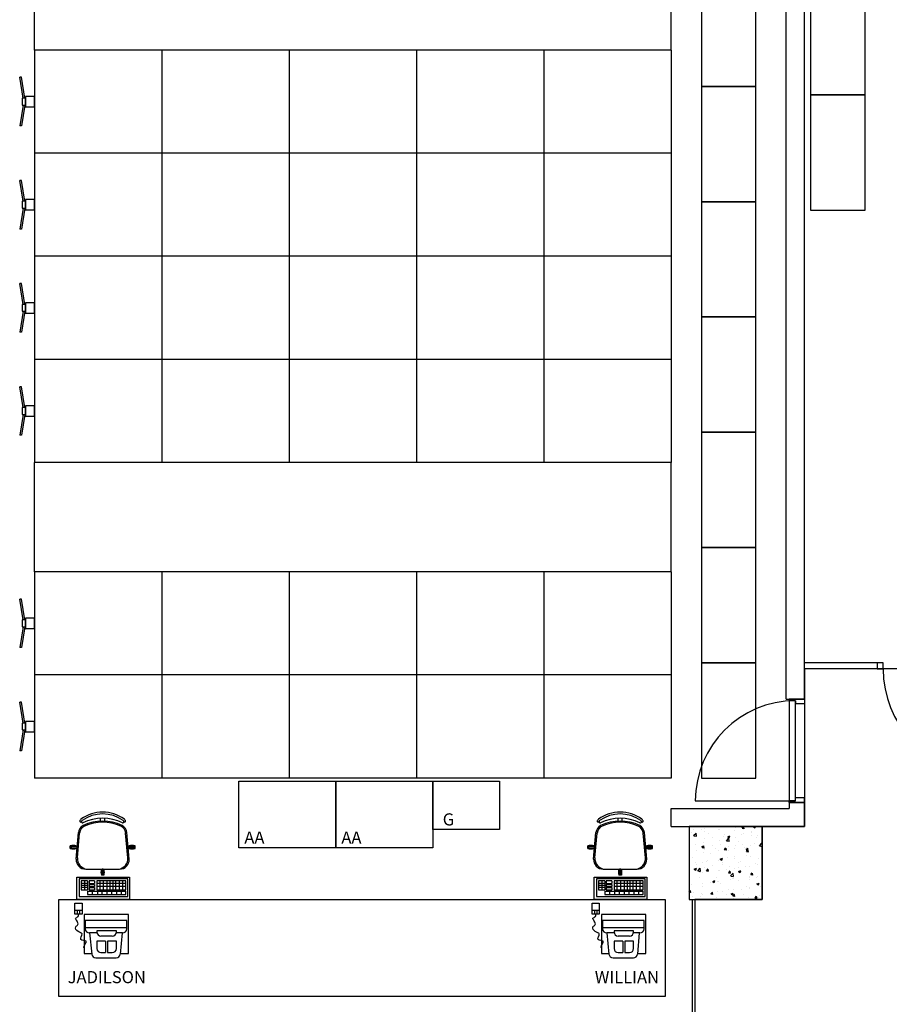
# Model space of a CAD drawing. Units: millimetres. Extents: x 223.1 to 295.6, y 127.6 to 197.4.
# Drawn here: x 244.6 to 251.8, y 158.9 to 167 of the extents above; entities that cross this region are included whole.
import ezdxf
from ezdxf.enums import TextEntityAlignment as Align

# ---------------------------------------------------------------- set-up
doc = ezdxf.new("R2010")
doc.units = ezdxf.units.MM
doc.layers.add('BASE', color=8, linetype='Continuous')
doc.layers.add('HALL', color=1, linetype='Continuous')
doc.styles.add('Arial', font='ARIAL.TTF')

msp = doc.modelspace()

# ---------------------------------------------------------------- linework, layer by layer
at = {"layer": 'BASE', "linetype": 'ByBlock'}
for p, q in [((251.1114, 161.426), (251.1114, 170.876)), ((250.9614, 161.426), (250.9614, 170.726)), ((250.2614, 167.426), (250.2614, 166.476)), ((250.7114, 166.476), (250.7114, 167.426)), ((251.1614, 167.356), (251.1614, 166.406)), ((251.6114, 166.406), (251.6114, 167.356)), ((244.7614, 166.776), (244.7614, 163.376)), ((250.0114, 166.776), (244.7614, 166.776)), ((245.8114, 166.776), (245.8114, 163.376)), ((246.8614, 166.776), (246.8614, 163.376)), ((247.9114, 166.776), (247.9114, 163.376)), ((248.9614, 166.776), (248.9614, 163.376)), ((250.0114, 166.776), (250.0114, 163.376)), ((244.6541, 166.551), (244.6395, 166.551)), ((244.6672, 166.3792), (244.6395, 166.551)), ((244.6818, 166.3792), (244.6541, 166.551)), ((250.2614, 166.476), (250.7114, 166.476)), ((250.7114, 166.476), (250.2614, 166.476)), ((250.2614, 166.476), (250.2614, 165.526)), ((250.7114, 165.526), (250.7114, 166.476)), ((244.6864, 166.3792), (244.6608, 166.3792)), ((244.6608, 166.3792), (244.6608, 166.3228)), ((244.7614, 166.3935), (244.6864, 166.3935)), ((244.6864, 166.3935), (244.6864, 166.3085)), ((244.6864, 166.3228), (244.6864, 166.3792)), ((244.7614, 166.3085), (244.7614, 166.3935)), ((251.1614, 166.406), (251.6114, 166.406)), ((251.1614, 166.406), (251.1614, 165.456)), ((251.6114, 166.406), (251.1614, 166.406)), ((251.6114, 165.456), (251.6114, 166.406)), ((244.6672, 166.3228), (244.6395, 166.151)), ((244.6818, 166.3228), (244.6541, 166.151)), ((244.6608, 166.3228), (244.6864, 166.3228)), ((244.6864, 166.3085), (244.7614, 166.3085)), ((244.6541, 166.151), (244.6395, 166.151)), ((250.0114, 165.926), (244.7614, 165.926)), ((244.6541, 165.701), (244.6395, 165.701)), ((244.6672, 165.5292), (244.6395, 165.701)), ((244.6818, 165.5292), (244.6541, 165.701)), ((244.6864, 165.5292), (244.6608, 165.5292)), ((244.6608, 165.5292), (244.6608, 165.4728)), ((244.7614, 165.5435), (244.6864, 165.5435)), ((244.6864, 165.5435), (244.6864, 165.4585)), ((244.6864, 165.4728), (244.6864, 165.5292)), ((244.7614, 165.4585), (244.7614, 165.5435)), ((244.6672, 165.4728), (244.6395, 165.301)), ((244.6818, 165.4728), (244.6541, 165.301)), ((244.6608, 165.4728), (244.6864, 165.4728)), ((244.6864, 165.4585), (244.7614, 165.4585)), ((250.2614, 165.526), (250.7114, 165.526)), ((250.7114, 165.526), (250.2614, 165.526)), ((250.2614, 165.526), (250.2614, 164.576)), ((250.7114, 164.576), (250.7114, 165.526)), ((251.1614, 165.456), (251.6114, 165.456)), ((244.6541, 165.301), (244.6395, 165.301)), ((250.0114, 165.076), (244.7614, 165.076)), ((244.6541, 164.851), (244.6395, 164.851)), ((244.6672, 164.6792), (244.6395, 164.851)), ((244.6818, 164.6792), (244.6541, 164.851)), ((244.6864, 164.6792), (244.6608, 164.6792)), ((244.6608, 164.6792), (244.6608, 164.6228)), ((244.7614, 164.6935), (244.6864, 164.6935)), ((244.6864, 164.6935), (244.6864, 164.6085)), ((244.6864, 164.6228), (244.6864, 164.6792)), ((244.7614, 164.6085), (244.7614, 164.6935)), ((244.6672, 164.6228), (244.6395, 164.451)), ((244.6818, 164.6228), (244.6541, 164.451)), ((244.6608, 164.6228), (244.6864, 164.6228)), ((244.6864, 164.6085), (244.7614, 164.6085)), ((250.2614, 164.576), (250.7114, 164.576)), ((250.7114, 164.576), (250.2614, 164.576)), ((250.2614, 164.576), (250.2614, 163.626)), ((250.7114, 163.626), (250.7114, 164.576)), ((244.6541, 164.451), (244.6395, 164.451)), ((250.0114, 164.226), (244.7614, 164.226)), ((244.6541, 164.001), (244.6395, 164.001)), ((244.6672, 163.8292), (244.6395, 164.001)), ((244.6818, 163.8292), (244.6541, 164.001)), ((244.6864, 163.8292), (244.6608, 163.8292)), ((244.6608, 163.8292), (244.6608, 163.7728)), ((244.7614, 163.8435), (244.6864, 163.8435)), ((244.6864, 163.8435), (244.6864, 163.7585)), ((244.6864, 163.7728), (244.6864, 163.8292)), ((244.7614, 163.7585), (244.7614, 163.8435)), ((244.6672, 163.7728), (244.6395, 163.601)), ((244.6818, 163.7728), (244.6541, 163.601)), ((244.6608, 163.7728), (244.6864, 163.7728)), ((244.6864, 163.7585), (244.7614, 163.7585)), ((244.6541, 163.601), (244.6395, 163.601)), ((250.2614, 163.626), (250.7114, 163.626)), ((250.7114, 163.626), (250.2614, 163.626)), ((250.2614, 163.626), (250.2614, 162.676)), ((250.7114, 162.676), (250.7114, 163.626)), ((250.0114, 163.376), (244.7614, 163.376)), ((250.2614, 162.676), (250.7114, 162.676)), ((250.7114, 162.676), (250.2614, 162.676)), ((250.2614, 162.676), (250.2614, 161.726)), ((250.7114, 161.726), (250.7114, 162.676)), ((250.0114, 162.476), (244.7614, 162.476)), ((244.7614, 162.476), (244.7614, 160.776)), ((245.8114, 162.476), (245.8114, 160.776)), ((246.8614, 162.476), (246.8614, 160.776)), ((247.9114, 162.476), (247.9114, 160.776)), ((248.9614, 162.476), (248.9614, 160.776)), ((250.0114, 162.476), (250.0114, 160.776)), ((244.6541, 162.251), (244.6395, 162.251)), ((244.6672, 162.0792), (244.6395, 162.251)), ((244.6818, 162.0792), (244.6541, 162.251)), ((244.6864, 162.0792), (244.6608, 162.0792)), ((244.6608, 162.0792), (244.6608, 162.0228)), ((244.7614, 162.0935), (244.6864, 162.0935)), ((244.6864, 162.0935), (244.6864, 162.0085)), ((244.6864, 162.0228), (244.6864, 162.0792)), ((244.7614, 162.0085), (244.7614, 162.0935)), ((244.6672, 162.0228), (244.6395, 161.851)), ((244.6818, 162.0228), (244.6541, 161.851)), ((244.6608, 162.0228), (244.6864, 162.0228)), ((244.6864, 162.0085), (244.7614, 162.0085)), ((244.6541, 161.851), (244.6395, 161.851)), ((250.2614, 161.726), (250.7114, 161.726)), ((250.7114, 161.726), (250.2614, 161.726)), ((250.2614, 161.726), (250.2614, 160.776)), ((250.7114, 160.776), (250.7114, 161.726)), ((251.7114, 161.726), (251.1114, 161.726)), ((251.7614, 161.726), (251.7114, 161.726)), ((251.7114, 161.726), (251.7114, 161.676)), ((251.7614, 161.676), (251.7614, 161.726)), ((251.7114, 161.676), (251.1114, 161.676)), ((251.7114, 161.676), (251.7614, 161.676)), ((250.0114, 161.626), (244.7614, 161.626)), ((244.6541, 161.401), (244.6395, 161.401)), ((244.6672, 161.2292), (244.6395, 161.401)), ((244.6818, 161.2292), (244.6541, 161.401)), ((250.9614, 161.426), (251.1114, 161.426)), ((251.1114, 161.426), (250.9864, 161.426)), ((250.9864, 161.426), (251.1114, 161.426)), ((250.9864, 161.426), (250.9864, 161.4135)), ((251.0364, 161.4135), (250.9864, 161.4135)), ((250.9864, 161.4135), (250.9864, 160.5885)), ((251.0364, 161.4135), (250.9864, 161.4135)), ((251.0364, 161.4135), (251.0364, 161.3885)), ((251.0364, 160.5885), (251.0364, 161.4135)), ((251.1114, 161.426), (251.1114, 161.3885)), ((251.1114, 161.3885), (251.0364, 161.3885)), ((244.6864, 161.2292), (244.6608, 161.2292)), ((244.6608, 161.2292), (244.6608, 161.1728)), ((244.7614, 161.2435), (244.6864, 161.2435)), ((244.6864, 161.2435), (244.6864, 161.1585)), ((244.6864, 161.1728), (244.6864, 161.2292)), ((244.7614, 161.1585), (244.7614, 161.2435)), ((244.6672, 161.1728), (244.6395, 161.001)), ((244.6818, 161.1728), (244.6541, 161.001)), ((244.6608, 161.1728), (244.6864, 161.1728)), ((244.6864, 161.1585), (244.7614, 161.1585)), ((244.6541, 161.001), (244.6395, 161.001)), ((250.0114, 160.776), (244.7614, 160.776)), ((246.4456, 160.7519), (247.2456, 160.7519)), ((246.4456, 160.2019), (246.4456, 160.7519)), ((247.2456, 160.7519), (247.2456, 160.2019)), ((247.2456, 160.7519), (248.0456, 160.7519)), ((247.2456, 160.2019), (247.2456, 160.7519)), ((248.0456, 160.7519), (248.0456, 160.2019)), ((248.0456, 160.3519), (248.0456, 160.7519)), ((248.0456, 160.7519), (248.5956, 160.7519)), ((248.5956, 160.7519), (248.5956, 160.3519)), ((250.2614, 160.776), (250.7114, 160.776)), ((250.9864, 160.576), (250.9864, 160.5885)), ((251.0364, 160.5885), (250.9864, 160.5885)), ((250.9864, 160.5885), (251.0364, 160.5885)), ((251.1114, 160.6135), (251.0364, 160.6135)), ((251.0364, 160.5885), (251.0364, 160.6135)), ((251.1114, 160.576), (251.1114, 160.6135)), ((250.0114, 160.376), (250.0114, 160.526)), ((250.0114, 160.526), (250.9864, 160.526)), ((251.1114, 160.576), (250.9864, 160.576)), ((250.9864, 160.576), (251.1114, 160.576)), ((250.9864, 160.576), (250.9864, 160.526)), ((251.1114, 160.376), (251.1114, 160.576)), ((245.3064, 160.4214), (245.3064, 160.4449)), ((245.3414, 160.4214), (245.3414, 160.4449)), ((249.5743, 160.4214), (249.5743, 160.4449)), ((249.6093, 160.4214), (249.6093, 160.4449)), ((248.5956, 160.3519), (248.0456, 160.3519)), ((250.0114, 160.376), (251.1114, 160.376)), ((250.7614, 160.376), (250.1614, 160.376)), ((250.1614, 160.376), (250.1614, 159.776)), ((250.1933, 160.3556), (250.1933, 160.3556)), ((250.2645, 160.3544), (250.2645, 160.3544)), ((250.2854, 160.3579), (250.2854, 160.3579)), ((250.4, 160.3487), (250.4, 160.3487)), ((250.4122, 160.3488), (250.4122, 160.3488)), ((250.4323, 160.374), (250.4319, 160.376)), ((250.5356, 160.343), (250.5356, 160.343)), ((250.5441, 160.3678), (250.5441, 160.3678)), ((250.5976, 160.3626), (250.6128, 160.3612)), ((250.5984, 160.3628), (250.6094, 160.376)), ((250.6145, 160.3581), (250.6115, 160.374)), ((250.6712, 160.3372), (250.6712, 160.3372)), ((250.6916, 160.3748), (250.6947, 160.376)), ((250.6917, 160.3743), (250.7043, 160.3657)), ((250.7046, 160.3659), (250.7079, 160.376)), ((250.7614, 159.776), (250.7614, 160.376)), ((245.1047, 160.109), (245.1243, 160.3277)), ((245.1151, 160.119), (245.1341, 160.3236)), ((245.5326, 160.119), (245.5136, 160.3236)), ((245.5431, 160.109), (245.5235, 160.3277)), ((249.3726, 160.109), (249.3922, 160.3277)), ((249.383, 160.119), (249.402, 160.3236)), ((249.8005, 160.119), (249.7815, 160.3236)), ((249.811, 160.109), (249.7914, 160.3277)), ((250.1824, 160.326), (250.1824, 160.326)), ((250.1976, 160.3022), (250.2174, 160.3228)), ((250.1982, 160.3006), (250.2208, 160.2971)), ((250.2204, 160.298), (250.2176, 160.3221)), ((250.2839, 160.3325), (250.2839, 160.3325)), ((250.2869, 160.2765), (250.2869, 160.2765)), ((250.318, 160.3203), (250.318, 160.3203)), ((250.3505, 160.2849), (250.3505, 160.2849)), ((250.4091, 160.2642), (250.4091, 160.2642)), ((250.4467, 160.2976), (250.4467, 160.2976)), ((250.4536, 160.3146), (250.4536, 160.3146)), ((250.4687, 160.2601), (250.4885, 160.2807)), ((250.4693, 160.2586), (250.4919, 160.2551)), ((250.4782, 160.2929), (250.496, 160.2997)), ((250.4783, 160.2923), (250.4909, 160.2838)), ((250.4914, 160.256), (250.4886, 160.2801)), ((250.4911, 160.284), (250.4963, 160.2994)), ((250.541, 160.2833), (250.541, 160.2833)), ((250.5712, 160.2572), (250.5712, 160.2572)), ((250.5892, 160.3089), (250.5892, 160.3089)), ((250.6071, 160.3187), (250.6071, 160.3187)), ((250.6707, 160.327), (250.6707, 160.327)), ((250.6714, 160.3012), (250.6714, 160.3012)), ((250.7193, 160.2826), (250.7193, 160.2826)), ((250.7248, 160.3031), (250.7248, 160.3031)), ((245.1067, 160.2169), (245.0567, 160.2169)), ((245.0567, 160.1969), (245.0567, 160.2169)), ((245.1067, 160.1969), (245.0567, 160.1969)), ((245.1067, 160.2121), (245.1067, 160.2169)), ((245.1067, 160.1969), (245.1067, 160.2016)), ((245.541, 160.2169), (245.591, 160.2169)), ((245.541, 160.2121), (245.541, 160.2169)), ((245.541, 160.1969), (245.541, 160.2016)), ((245.541, 160.1969), (245.591, 160.1969)), ((245.591, 160.1969), (245.591, 160.2169)), ((247.2456, 160.2019), (246.4456, 160.2019)), ((248.0456, 160.2019), (247.2456, 160.2019)), ((249.3746, 160.2169), (249.3246, 160.2169)), ((249.3246, 160.1969), (249.3246, 160.2169)), ((249.3746, 160.1969), (249.3246, 160.1969)), ((249.3746, 160.2121), (249.3746, 160.2169)), ((249.3746, 160.1969), (249.3746, 160.2016)), ((249.8089, 160.2169), (249.8589, 160.2169)), ((249.8089, 160.2121), (249.8089, 160.2169)), ((249.8089, 160.1969), (249.8089, 160.2016)), ((249.8089, 160.1969), (249.8589, 160.1969)), ((249.8589, 160.1969), (249.8589, 160.2169)), ((250.2139, 160.2253), (250.2139, 160.2253)), ((250.2201, 160.1763), (250.2201, 160.1763)), ((250.2648, 160.211), (250.2826, 160.2178)), ((250.2649, 160.2104), (250.2775, 160.2019)), ((250.2685, 160.2034), (250.2836, 160.2021)), ((250.2692, 160.2036), (250.2815, 160.2182)), ((250.275, 160.2064), (250.275, 160.2064)), ((250.2777, 160.2021), (250.2829, 160.2174)), ((250.2808, 160.248), (250.2808, 160.248)), ((250.2853, 160.1989), (250.2824, 160.2148)), ((250.2837, 160.1847), (250.2837, 160.1847)), ((250.3495, 160.2196), (250.3495, 160.2196)), ((250.3799, 160.1974), (250.3799, 160.1974)), ((250.406, 160.1797), (250.406, 160.1797)), ((250.4231, 160.2318), (250.4231, 160.2318)), ((250.4506, 160.1875), (250.4658, 160.1861)), ((250.4514, 160.1877), (250.4637, 160.2023)), ((250.4675, 160.183), (250.4646, 160.1989)), ((250.4839, 160.176), (250.4839, 160.176)), ((250.4851, 160.2139), (250.4851, 160.2139)), ((250.5379, 160.1987), (250.5379, 160.1987)), ((250.5403, 160.2185), (250.5403, 160.2185)), ((250.6039, 160.2269), (250.6039, 160.2269)), ((250.6207, 160.2081), (250.6207, 160.2081)), ((250.6298, 160.1906), (250.6476, 160.1974)), ((250.6299, 160.1901), (250.6425, 160.1816)), ((250.6321, 160.2014), (250.6321, 160.2014)), ((250.6336, 160.1717), (250.6458, 160.1863)), ((250.6428, 160.1817), (250.6479, 160.1971)), ((250.6497, 160.167), (250.6468, 160.1829)), ((250.6683, 160.2166), (250.6683, 160.2166)), ((250.7001, 160.2395), (250.7001, 160.2395)), ((250.7398, 160.2181), (250.7596, 160.2387)), ((250.7404, 160.2165), (250.7614, 160.2133)), ((250.7563, 160.2024), (250.7563, 160.2024)), ((250.7614, 160.2238), (250.7597, 160.2381)), ((250.1645, 160.0955), (250.1645, 160.0955)), ((250.1877, 160.1252), (250.1877, 160.1252)), ((250.2777, 160.1634), (250.2777, 160.1634)), ((250.3131, 160.0972), (250.3131, 160.0972)), ((250.3358, 160.1506), (250.3358, 160.1506)), ((250.4029, 160.0951), (250.4029, 160.0951)), ((250.4164, 160.1087), (250.4342, 160.1155)), ((250.4165, 160.1082), (250.4291, 160.0996)), ((250.4293, 160.0998), (250.4345, 160.1152)), ((250.4735, 160.1183), (250.4735, 160.1183)), ((250.5348, 160.1142), (250.5348, 160.1142)), ((250.5371, 160.1267), (250.5371, 160.1267)), ((250.6328, 160.1715), (250.648, 160.1702)), ((250.6333, 160.1394), (250.6333, 160.1394)), ((250.6652, 160.1321), (250.6652, 160.1321)), ((250.7291, 160.1125), (250.7291, 160.1125)), ((245.1846, 160.0254), (245.4632, 160.0254)), ((245.3139, 160.0254), (245.3139, 159.9754)), ((245.3339, 160.0254), (245.3339, 159.9754)), ((249.4525, 160.0254), (249.7311, 160.0254)), ((249.5818, 160.0254), (249.5818, 159.9754)), ((249.6018, 160.0254), (249.6018, 159.9754)), ((250.203, 160.0268), (250.2208, 160.0336)), ((250.2031, 160.0262), (250.2157, 160.0177)), ((250.2159, 160.0179), (250.2211, 160.0333)), ((250.2169, 160.0845), (250.2169, 160.0845)), ((250.218, 160.0614), (250.218, 160.0614)), ((250.2313, 160.0127), (250.2511, 160.0333)), ((250.2319, 160.0112), (250.2545, 160.0077)), ((250.254, 160.0086), (250.2512, 160.0327)), ((250.2746, 160.0789), (250.2746, 160.0789)), ((250.2847, 160.0363), (250.2847, 160.0363)), ((250.3001, 160.0898), (250.3001, 160.0898)), ((250.3037, 160.0123), (250.3189, 160.011)), ((250.3045, 160.0125), (250.3167, 160.0271)), ((250.3206, 160.0078), (250.3176, 160.0238)), ((250.3536, 160.0557), (250.3536, 160.0557)), ((250.3998, 160.0106), (250.3998, 160.0106)), ((250.4067, 160.0181), (250.4067, 160.0181)), ((250.4328, 160.0617), (250.4328, 160.0617)), ((250.4356, 160.0841), (250.4356, 160.0841)), ((250.4702, 160.0265), (250.4702, 160.0265)), ((250.4867, 159.9966), (250.4989, 160.0112)), ((250.4892, 160.05), (250.4892, 160.05)), ((250.5317, 160.0296), (250.5317, 160.0296)), ((250.5664, 160.0392), (250.5664, 160.0392)), ((250.568, 160.0064), (250.5858, 160.0133)), ((250.5712, 160.0783), (250.5712, 160.0783)), ((250.581, 160.0871), (250.581, 160.0871)), ((250.581, 159.9976), (250.5861, 160.0129)), ((250.6248, 160.0442), (250.6248, 160.0442)), ((250.6621, 160.0475), (250.6621, 160.0475)), ((250.7068, 160.0726), (250.7068, 160.0726)), ((250.7269, 160.0603), (250.7269, 160.0603)), ((250.7604, 160.0385), (250.7604, 160.0385)), ((245.1114, 159.776), (245.1114, 159.9595)), ((245.1114, 159.9595), (245.5458, 159.9595)), ((245.1304, 159.9464), (245.1304, 159.801)), ((245.5324, 159.9464), (245.1304, 159.9464)), ((245.1475, 159.9293), (245.1475, 159.8566)), ((245.1988, 159.9293), (245.1475, 159.9293)), ((245.1743, 159.9293), (245.1743, 159.8566)), ((245.1988, 159.9293), (245.1988, 159.8566)), ((245.2571, 159.9293), (245.2116, 159.9293)), ((245.2116, 159.9293), (245.2116, 159.9079)), ((245.2571, 159.9293), (245.2571, 159.9079)), ((245.2764, 159.9293), (245.2764, 159.8566)), ((245.5153, 159.9293), (245.2764, 159.9293)), ((245.3025, 159.8566), (245.3025, 159.9293)), ((245.3339, 159.9754), (245.3139, 159.9754)), ((245.3313, 159.8566), (245.3313, 159.9293)), ((245.3611, 159.8566), (245.3611, 159.9293)), ((245.3865, 159.8566), (245.3865, 159.9293)), ((245.4096, 159.8566), (245.4096, 159.9293)), ((245.4336, 159.8566), (245.4336, 159.9293)), ((245.4615, 159.8566), (245.4615, 159.9293)), ((245.4903, 159.8566), (245.4903, 159.9293)), ((245.5153, 159.8566), (245.5153, 159.9293)), ((245.5324, 159.801), (245.5324, 159.9464)), ((245.5458, 159.9595), (245.5458, 159.776)), ((249.3769, 159.776), (249.3769, 159.9595)), ((249.3769, 159.9595), (249.8114, 159.9595)), ((249.396, 159.9464), (249.396, 159.801)), ((249.798, 159.9464), (249.396, 159.9464)), ((249.4131, 159.9293), (249.4131, 159.8566)), ((249.4644, 159.9293), (249.4131, 159.9293)), ((249.4399, 159.9293), (249.4399, 159.8566)), ((249.4644, 159.9293), (249.4644, 159.8566)), ((249.5227, 159.9293), (249.4772, 159.9293)), ((249.4772, 159.9293), (249.4772, 159.9079)), ((249.5227, 159.9293), (249.5227, 159.9079)), ((249.5419, 159.9293), (249.5419, 159.8566)), ((249.7809, 159.9293), (249.5419, 159.9293)), ((249.568, 159.8566), (249.568, 159.9293)), ((249.6018, 159.9754), (249.5818, 159.9754)), ((249.5969, 159.8566), (249.5969, 159.9293)), ((249.6267, 159.8566), (249.6267, 159.9293)), ((249.6521, 159.8566), (249.6521, 159.9293)), ((249.6752, 159.8566), (249.6752, 159.9293)), ((249.6992, 159.8566), (249.6992, 159.9293)), ((249.7271, 159.8566), (249.7271, 159.9293)), ((249.7559, 159.8566), (249.7559, 159.9293)), ((249.7809, 159.8566), (249.7809, 159.9293)), ((249.798, 159.801), (249.798, 159.9464)), ((249.8114, 159.9595), (249.8114, 159.776)), ((250.2462, 159.997), (250.2462, 159.997)), ((250.2495, 159.9607), (250.2495, 159.9607)), ((250.2715, 159.9943), (250.2715, 159.9943)), ((250.3546, 159.9245), (250.3724, 159.9313)), ((250.3675, 159.9156), (250.3727, 159.931)), ((250.3851, 159.955), (250.3851, 159.955)), ((250.4859, 159.9964), (250.5011, 159.9951)), ((250.4996, 159.939), (250.4996, 159.939)), ((250.5028, 159.9919), (250.4998, 160.0078)), ((250.5024, 159.9707), (250.5222, 159.9913)), ((250.503, 159.9691), (250.5256, 159.9656)), ((250.5207, 159.9492), (250.5207, 159.9492)), ((250.5251, 159.9665), (250.5223, 159.9906)), ((250.5286, 159.9451), (250.5286, 159.9451)), ((250.5681, 160.0059), (250.5807, 159.9974)), ((250.5705, 159.9356), (250.5705, 159.9356)), ((250.6563, 159.9435), (250.6563, 159.9435)), ((250.6591, 159.963), (250.6591, 159.963)), ((250.66, 159.9601), (250.66, 159.9601)), ((250.6681, 159.9805), (250.6833, 159.9791)), ((250.6688, 159.9807), (250.6811, 159.9953)), ((250.6849, 159.976), (250.682, 159.9919)), ((250.7186, 159.961), (250.7186, 159.961)), ((250.7236, 159.9685), (250.7236, 159.9685)), ((245.1475, 159.9089), (245.1988, 159.9089)), ((245.1475, 159.8925), (245.1988, 159.8925)), ((245.1475, 159.8765), (245.1988, 159.8765)), ((245.1475, 159.8566), (245.1988, 159.8566)), ((245.2116, 159.9079), (245.2571, 159.9079)), ((245.2116, 159.8994), (245.2571, 159.8994)), ((245.2116, 159.8994), (245.2116, 159.8822)), ((245.2116, 159.8822), (245.2571, 159.8822)), ((245.2116, 159.8737), (245.2571, 159.8737)), ((245.2116, 159.8737), (245.2116, 159.8566)), ((245.2116, 159.8566), (245.2571, 159.8566)), ((245.2571, 159.8994), (245.2571, 159.8822)), ((245.2571, 159.8737), (245.2571, 159.8566)), ((245.5153, 159.9072), (245.2764, 159.9072)), ((245.5153, 159.8827), (245.2764, 159.8827)), ((245.2764, 159.8566), (245.5153, 159.8566)), ((249.4131, 159.9089), (249.4644, 159.9089)), ((249.4131, 159.8925), (249.4644, 159.8925)), ((249.4131, 159.8765), (249.4644, 159.8765)), ((249.4131, 159.8566), (249.4644, 159.8566)), ((249.4772, 159.9079), (249.5227, 159.9079)), ((249.4772, 159.8994), (249.5227, 159.8994)), ((249.4772, 159.8994), (249.4772, 159.8822)), ((249.4772, 159.8822), (249.5227, 159.8822)), ((249.4772, 159.8737), (249.5227, 159.8737)), ((249.4772, 159.8737), (249.4772, 159.8566)), ((249.4772, 159.8566), (249.5227, 159.8566)), ((249.5227, 159.8994), (249.5227, 159.8822)), ((249.5227, 159.8737), (249.5227, 159.8566)), ((249.7809, 159.9072), (249.5419, 159.9072)), ((249.7809, 159.8827), (249.5419, 159.8827)), ((249.5419, 159.8566), (249.7809, 159.8566)), ((250.1614, 159.842), (250.1698, 159.852)), ((250.1736, 159.8327), (250.1707, 159.8486)), ((250.1794, 159.8968), (250.1794, 159.8968)), ((250.2684, 159.9098), (250.2684, 159.9098)), ((250.2742, 159.8847), (250.2742, 159.8847)), ((250.3398, 159.918), (250.3398, 159.918)), ((250.3547, 159.924), (250.3673, 159.9154)), ((250.3967, 159.926), (250.3967, 159.926)), ((250.4034, 159.9263), (250.4034, 159.9263)), ((250.4223, 159.9101), (250.4223, 159.9101)), ((250.4832, 159.8544), (250.4832, 159.8544)), ((250.5255, 159.8605), (250.5255, 159.8605)), ((250.5932, 159.8599), (250.5932, 159.8599)), ((250.6313, 159.8798), (250.6313, 159.8798)), ((250.656, 159.8784), (250.656, 159.8784)), ((250.6568, 159.8683), (250.6568, 159.8683)), ((250.7196, 159.9042), (250.7374, 159.911)), ((250.7197, 159.9036), (250.7323, 159.8951)), ((250.7326, 159.8953), (250.7377, 159.9106)), ((250.753, 159.881), (250.753, 159.881)), ((244.9614, 158.976), (244.9614, 159.776)), ((244.9614, 159.776), (249.9614, 159.776)), ((245.5458, 159.776), (245.1114, 159.776)), ((245.1304, 159.801), (245.5324, 159.801)), ((245.1988, 159.8438), (245.5153, 159.8438)), ((245.1988, 159.8438), (245.1988, 159.8181)), ((245.1988, 159.8181), (245.5153, 159.8181)), ((245.24, 159.8181), (245.24, 159.8438)), ((245.2832, 159.8181), (245.2832, 159.8438)), ((245.3193, 159.8181), (245.3193, 159.8438)), ((245.3611, 159.8181), (245.3611, 159.8438)), ((245.4, 159.8181), (245.4, 159.8438)), ((245.4403, 159.8181), (245.4403, 159.8438)), ((245.4793, 159.8181), (245.4793, 159.8438)), ((245.5153, 159.8181), (245.5153, 159.8438)), ((249.8114, 159.776), (249.3769, 159.776)), ((249.396, 159.801), (249.798, 159.801)), ((249.4644, 159.8438), (249.7809, 159.8438)), ((249.4644, 159.8438), (249.4644, 159.8181)), ((249.4644, 159.8181), (249.7809, 159.8181)), ((249.5056, 159.8181), (249.5056, 159.8438)), ((249.5488, 159.8181), (249.5488, 159.8438)), ((249.5849, 159.8181), (249.5849, 159.8438)), ((249.6267, 159.8181), (249.6267, 159.8438)), ((249.6656, 159.8181), (249.6656, 159.8438)), ((249.7059, 159.8181), (249.7059, 159.8438)), ((249.7448, 159.8181), (249.7448, 159.8438)), ((249.7809, 159.8181), (249.7809, 159.8438)), ((249.9614, 159.776), (249.9614, 158.976)), ((250.1614, 159.8368), (250.1719, 159.8359)), ((250.1614, 159.776), (250.7614, 159.776)), ((250.1865, 159.776), (250.1865, 158.556)), ((250.1869, 159.8035), (250.1869, 159.8035)), ((250.2001, 159.8309), (250.2001, 159.8309)), ((250.2065, 159.776), (250.2065, 158.556)), ((250.2536, 159.7968), (250.2536, 159.7968)), ((250.2653, 159.8252), (250.2653, 159.8252)), ((250.273, 159.8178), (250.273, 159.8178)), ((250.3351, 159.8289), (250.3351, 159.8289)), ((250.3356, 159.8252), (250.3356, 159.8252)), ((250.3366, 159.8261), (250.3366, 159.8261)), ((250.3389, 159.8213), (250.3541, 159.82)), ((250.3397, 159.8215), (250.352, 159.8361)), ((250.3558, 159.8168), (250.3529, 159.8327)), ((250.3892, 159.791), (250.3892, 159.791)), ((250.3936, 159.8415), (250.3936, 159.8415)), ((250.4328, 159.8388), (250.4328, 159.8388)), ((250.4712, 159.8194), (250.4712, 159.8194)), ((250.5062, 159.8222), (250.524, 159.8291)), ((250.5063, 159.8217), (250.5189, 159.8132)), ((250.5192, 159.8134), (250.5243, 159.8287)), ((250.5211, 159.8053), (250.5363, 159.804)), ((250.5219, 159.8055), (250.5341, 159.8201)), ((250.5248, 159.7853), (250.5248, 159.7853)), ((250.538, 159.8008), (250.5351, 159.8168)), ((250.6068, 159.8137), (250.6068, 159.8137)), ((250.6529, 159.7938), (250.6529, 159.7938)), ((250.6604, 159.7796), (250.6604, 159.7796)), ((250.6862, 159.7808), (250.6862, 159.7808)), ((250.7033, 159.7894), (250.7185, 159.7881)), ((250.7041, 159.7896), (250.7163, 159.8042)), ((250.7202, 159.7849), (250.7172, 159.8008)), ((250.7283, 159.7909), (250.7283, 159.7909)), ((250.7424, 159.808), (250.7424, 159.808)), ((245.0943, 159.7451, 3300.4265), (245.1538, 159.7451, 3300.4265)), ((245.0943, 159.6546, 3300.4265), (245.0943, 159.7451, 3300.4265)), ((245.1538, 159.7451, 3300.4265), (245.1538, 159.6546, 3300.4265)), ((249.3599, 159.7451, 3300.4265), (249.4194, 159.7451, 3300.4265)), ((249.3599, 159.6546, 3300.4265), (249.3599, 159.7451, 3300.4265)), ((249.4194, 159.7451, 3300.4265), (249.4194, 159.6546, 3300.4265)), ((245.1538, 159.6838, 3300.4265), (245.0943, 159.6838, 3300.4265)), ((245.1538, 159.6546, 3300.4265), (245.0943, 159.6546, 3300.4265)), ((245.114, 159.6838, 3300.4265), (245.114, 159.6546, 3300.4265)), ((245.1337, 159.6838, 3300.4265), (245.1337, 159.6546, 3300.4265)), ((245.5369, 159.6507), (245.1712, 159.6507)), ((245.1712, 159.6507), (245.1712, 159.3312)), ((245.5369, 159.3312), (245.5369, 159.6507)), ((249.4194, 159.6838, 3300.4265), (249.3599, 159.6838, 3300.4265)), ((249.4194, 159.6546, 3300.4265), (249.3599, 159.6546, 3300.4265)), ((249.3796, 159.6838, 3300.4265), (249.3796, 159.6546, 3300.4265)), ((249.3993, 159.6838, 3300.4265), (249.3993, 159.6546, 3300.4265)), ((249.8024, 159.6507), (249.4368, 159.6507)), ((249.4368, 159.6507), (249.4368, 159.3312)), ((249.8024, 159.3312), (249.8024, 159.6507)), ((245.5226, 159.6028), (245.1805, 159.6028)), ((245.1805, 159.6028), (245.1805, 159.5344)), ((245.5226, 159.5429), (245.1805, 159.5429)), ((245.5226, 159.5344), (245.5226, 159.6028)), ((249.7882, 159.6028), (249.4461, 159.6028)), ((249.4461, 159.6028), (249.4461, 159.5344)), ((249.7882, 159.5429), (249.4461, 159.5429)), ((249.7882, 159.5344), (249.7882, 159.6028)), ((245.2147, 159.5002), (245.2333, 159.3255)), ((245.2757, 159.5002), (245.2147, 159.5002)), ((245.2757, 159.5173), (245.2757, 159.5087)), ((245.4371, 159.5173), (245.2757, 159.5173)), ((245.4029, 159.4745), (245.3099, 159.4745)), ((245.4371, 159.5087), (245.4371, 159.5173)), ((245.4884, 159.5002), (245.4371, 159.5002)), ((245.4839, 159.5002), (245.4692, 159.3262)), ((249.4803, 159.5002), (249.4989, 159.3255)), ((249.5413, 159.5002), (249.4803, 159.5002)), ((249.5413, 159.5173), (249.5413, 159.5087)), ((249.7027, 159.5173), (249.5413, 159.5173)), ((249.6685, 159.4745), (249.5755, 159.4745)), ((249.7027, 159.5087), (249.7027, 159.5173)), ((249.754, 159.5002), (249.7027, 159.5002)), ((249.7495, 159.5002), (249.7348, 159.3262)), ((245.2757, 159.4311), (245.2755, 159.4317)), ((245.2757, 159.4317), (245.2757, 159.3718)), ((245.3474, 159.4317), (245.2757, 159.4317)), ((245.3474, 159.4317), (245.3474, 159.3376)), ((245.3644, 159.4317), (245.3644, 159.3376)), ((245.4371, 159.4317), (245.3644, 159.4317)), ((245.4371, 159.3718), (245.4371, 159.4317)), ((249.5413, 159.4311), (249.541, 159.4317)), ((249.5413, 159.4317), (249.5413, 159.3718)), ((249.6129, 159.4317), (249.5413, 159.4317)), ((249.6129, 159.4317), (249.6129, 159.3376)), ((249.63, 159.4317), (249.63, 159.3376)), ((249.7027, 159.4317), (249.63, 159.4317)), ((249.7027, 159.3718), (249.7027, 159.4317)), ((245.1712, 159.3312), (245.2327, 159.3312)), ((245.2674, 159.2949), (245.4351, 159.2949)), ((245.3099, 159.3376), (245.3474, 159.3376)), ((245.3644, 159.3376), (245.4029, 159.3376)), ((245.4696, 159.3312), (245.5369, 159.3312)), ((249.4368, 159.3312), (249.4983, 159.3312)), ((249.5329, 159.2949), (249.7007, 159.2949)), ((249.5755, 159.3376), (249.6129, 159.3376)), ((249.63, 159.3376), (249.6685, 159.3376)), ((249.7352, 159.3312), (249.8024, 159.3312)), ((249.9614, 158.976), (244.9614, 158.976))]:
    msp.add_line(p, q, dxfattribs=at)
at = {"layer": 'BASE', "linetype": 'ByBlock', "ltscale": 3}
for p, q in [((244.7614, 166.776), (244.7614, 167.676)), ((250.0114, 166.776), (250.0114, 167.676)), ((244.7614, 162.476), (244.7614, 163.376)), ((250.0114, 162.476), (250.0114, 163.376)), ((250.2114, 160.5885), (250.9864, 160.5885))]:
    msp.add_line(p, q, dxfattribs=at)
at = {"layer": 'BASE', "linetype": 'ByBlock'}
for points in [[(245.1139, 160.2121), (245.0629, 160.2121), (245.0629, 160.2016), (245.113, 160.2016)], [(245.5338, 160.2121), (245.5848, 160.2121), (245.5848, 160.2016), (245.5348, 160.2016)], [(249.3818, 160.2121), (249.3308, 160.2121), (249.3308, 160.2016), (249.3809, 160.2016)], [(249.8017, 160.2121), (249.8527, 160.2121), (249.8527, 160.2016), (249.8027, 160.2016)]]:
    msp.add_lwpolyline(points, dxfattribs=at)
for points in [[(245.3186, 160.0254), (245.3186, 159.9816), (245.3291, 159.9816), (245.3291, 160.0254)], [(249.5865, 160.0254), (249.5865, 159.9816), (249.597, 159.9816), (249.597, 160.0254)]]:
    msp.add_lwpolyline(points, close=True, dxfattribs=at)
for centre, radius, start, end in [((252.6114, 161.676), 0.8515, 180, 266.63354), ((245.142, 160.4215), 0.00782, 134.67446, 330.18912), ((245.1614, 160.4154), 0.0275, 126.54287, 154.85454), ((245.3239, 160.1901), 0.3052, 54.12379, 125.87621), ((245.1591, 160.4164), 0.01, 154.85454, 279.67055), ((245.1591, 160.4164), 0.01, 154.85454, 279.67055), ((245.1614, 160.4154), 0.0125, 126.8699, 154.85454), ((245.1614, 160.4154), 0.0125, 126.8699, 154.85454), ((245.3239, 160.1901), 0.2902, 54.14416, 125.85584), ((245.3239, 160.1901), 0.2902, 54.14416, 125.85584), ((245.3239, 160.0832), 0.3622, 63.23744, 116.76256), ((245.3239, 160.0832), 0.3622, 63.23744, 116.76256), ((245.3239, 160.0597), 0.3622, 63.60471, 116.39529), ((245.4886, 160.4164), 0.01, 260.32945, 25.14546), ((245.4886, 160.4164), 0.01, 260.32945, 25.14546), ((245.4864, 160.4154), 0.0125, 25.14546, 53.1301), ((245.4864, 160.4154), 0.0125, 25.14546, 53.1301), ((245.5058, 160.4215), 0.00782, 209.81088, 45.32554), ((245.4864, 160.4154), 0.0275, 25.14546, 53.45713), ((249.4099, 160.4215), 0.00782, 134.67446, 330.18912), ((249.4293, 160.4154), 0.0275, 126.54287, 154.85454), ((249.5918, 160.1901), 0.3052, 54.12379, 125.87621), ((249.427, 160.4164), 0.01, 154.85454, 279.67055), ((249.427, 160.4164), 0.01, 154.85454, 279.67055), ((249.4293, 160.4154), 0.0125, 126.8699, 154.85454), ((249.4293, 160.4154), 0.0125, 126.8699, 154.85454), ((249.5918, 160.1901), 0.2902, 54.14416, 125.85584), ((249.5918, 160.1901), 0.2902, 54.14416, 125.85584), ((249.5918, 160.0832), 0.3622, 63.23744, 116.76256), ((249.5918, 160.0832), 0.3622, 63.23744, 116.76256), ((249.5918, 160.0597), 0.3622, 63.60471, 116.39529), ((249.7565, 160.4164), 0.01, 260.32945, 25.14546), ((249.7565, 160.4164), 0.01, 260.32945, 25.14546), ((249.7543, 160.4154), 0.0125, 25.14546, 53.1301), ((249.7543, 160.4154), 0.0125, 25.14546, 53.1301), ((249.7737, 160.4215), 0.00782, 209.81088, 45.32554), ((249.7543, 160.4154), 0.0275, 25.14546, 53.45713), ((245.194, 160.3214), 0.07, 116.39529, 174.87875), ((245.2038, 160.3171), 0.07, 114.26391, 174.7001), ((245.3239, 160.0508), 0.3622, 65.73609, 114.26391), ((245.4439, 160.3171), 0.07, 5.2999, 65.73609), ((245.4538, 160.3214), 0.07, 5.12125, 63.60471), ((249.4619, 160.3214), 0.07, 116.39529, 174.87875), ((249.4717, 160.3171), 0.07, 114.26391, 174.7001), ((249.5918, 160.0508), 0.3622, 65.73609, 114.26391), ((249.7118, 160.3171), 0.07, 5.2999, 65.73609), ((249.7216, 160.3214), 0.07, 5.12125, 63.60471), ((245.0817, 160.1426), 0.0784, 71.39948, 108.60052), ((245.0817, 160.2712), 0.0784, 251.39948, 288.60052), ((245.566, 160.1426), 0.0784, 71.39948, 108.60052), ((245.566, 160.2712), 0.0784, 251.39948, 288.60052), ((249.3496, 160.1426), 0.0784, 71.39948, 108.60052), ((249.3496, 160.2712), 0.0784, 251.39948, 288.60052), ((249.8339, 160.1426), 0.0784, 71.39948, 108.60052), ((249.8339, 160.2712), 0.0784, 251.39948, 288.60052), ((245.1846, 160.1054), 0.08, 177.43076, 270), ((245.2037, 160.1139), 0.0887, 176.74777, 264.40751), ((245.444, 160.1139), 0.0887, 275.59249, 3.25223), ((245.4632, 160.1054), 0.08, 270, 2.56924), ((249.4525, 160.1054), 0.08, 177.43076, 270), ((249.4716, 160.1139), 0.0887, 176.74777, 264.40751), ((249.7119, 160.1139), 0.0887, 275.59249, 3.25223), ((249.7311, 160.1054), 0.08, 270, 2.56924), ((245.3881, 160.0004), 0.0784, 161.39948, 198.60052), ((245.2596, 160.0004), 0.0784, 341.39948, 18.60052), ((249.656, 160.0004), 0.0784, 161.39948, 198.60052), ((249.5275, 160.0004), 0.0784, 341.39948, 18.60052), ((245.2147, 159.5344), 0.0342, 180, 270), ((245.4884, 159.5344), 0.0342, 270, 0), ((249.4803, 159.5344), 0.0342, 180, 270), ((249.754, 159.5344), 0.0342, 270, 0), ((245.3099, 159.5087), 0.0342, 180, 270), ((245.4029, 159.5087), 0.0342, 270, 0), ((249.5755, 159.5087), 0.0342, 180, 270), ((249.6685, 159.5087), 0.0342, 270, 0), ((245.3099, 159.3718), 0.0342, 180, 270), ((245.4029, 159.3718), 0.0342, 270, 0), ((249.5755, 159.3718), 0.0342, 180, 270), ((249.6685, 159.3718), 0.0342, 270, 0), ((245.2674, 159.3291), 0.0342, 186.08488, 270), ((245.4351, 159.3291), 0.0342, 270, 355.16156), ((249.5329, 159.3291), 0.0342, 186.08488, 270), ((249.7007, 159.3291), 0.0342, 270, 355.16156)]:
    msp.add_arc(centre, radius, start, end, dxfattribs=at)
at = {"layer": 'BASE', "linetype": 'ByBlock', "ltscale": 3}
msp.add_arc((251.0364, 160.5885), 0.825, 90, 180, dxfattribs=at)
at = {"layer": 'BASE', "linetype": 'ByBlock'}
for points in [[(245.1712, 159.3773, 3300.4265), (245.1691, 159.3794, 3300.4265), (245.1639, 159.3923, 3300.4265), (245.2151, 159.4438, 3300.4265), (245.1179, 159.4325, 3300.4265), (245.1721, 159.4995, 3300.4265), (245.1152, 159.5046, 3300.4265), (245.088, 159.5485, 3300.4265), (245.1281, 159.5674, 3300.4265), (245.1153, 159.5968, 3300.4265), (245.091, 159.6238, 3300.4265), (245.1255, 159.632, 3300.4265), (245.1245, 159.6478, 3300.4265), (245.1241, 159.6546, 3300.4265)], [(249.4368, 159.3773, 3300.4265), (249.4347, 159.3794, 3300.4265), (249.4295, 159.3923, 3300.4265), (249.4807, 159.4438, 3300.4265), (249.3835, 159.4325, 3300.4265), (249.4376, 159.4995, 3300.4265), (249.3807, 159.5046, 3300.4265), (249.3536, 159.5485, 3300.4265), (249.3937, 159.5674, 3300.4265), (249.3809, 159.5968, 3300.4265), (249.3566, 159.6238, 3300.4265), (249.3911, 159.632, 3300.4265), (249.3901, 159.6478, 3300.4265), (249.3896, 159.6546, 3300.4265)]]:
    msp.add_open_spline(points, degree=3, knots=[0.617798, 0.617798, 0.617798, 0.617798, 0.6322836, 0.6902866, 0.7440646, 0.7990571, 0.8426816, 0.893366, 0.9252339, 0.9597655, 0.9903106, 1.0193754, 1.0411646, 1.0411646, 1.0411646, 1.0411646], dxfattribs=at)
at = {"layer": 'HALL'}
for p, q in [((252.6614, 161.676), (251.1114, 161.676)), ((251.1114, 161.676), (251.1114, 160.376)), ((251.1114, 160.376), (250.7614, 160.376)), ((250.7614, 160.376), (250.7614, 159.776)), ((250.7614, 159.776), (250.2065, 159.776)), ((250.2065, 159.776), (250.2065, 157.126))]:
    msp.add_line(p, q, dxfattribs=at)

# ---------------------------------------------------------------- texts
at = {"layer": 'BASE', "linetype": 'ByBlock', "style": 'Arial'}
for s, p in [('G', (248.1754, 160.4358)), ('AA', (246.5754, 160.2858)), ('AA', (247.3754, 160.2858)), ('JADILSON', (245.3579, 159.1358)), ('WILLIAN', (249.6473, 159.1358))]:
    msp.add_text(s, height=0.1, dxfattribs=at).set_placement(p, align=Align.MIDDLE_CENTER)

doc.saveas('drawing.dxf')
